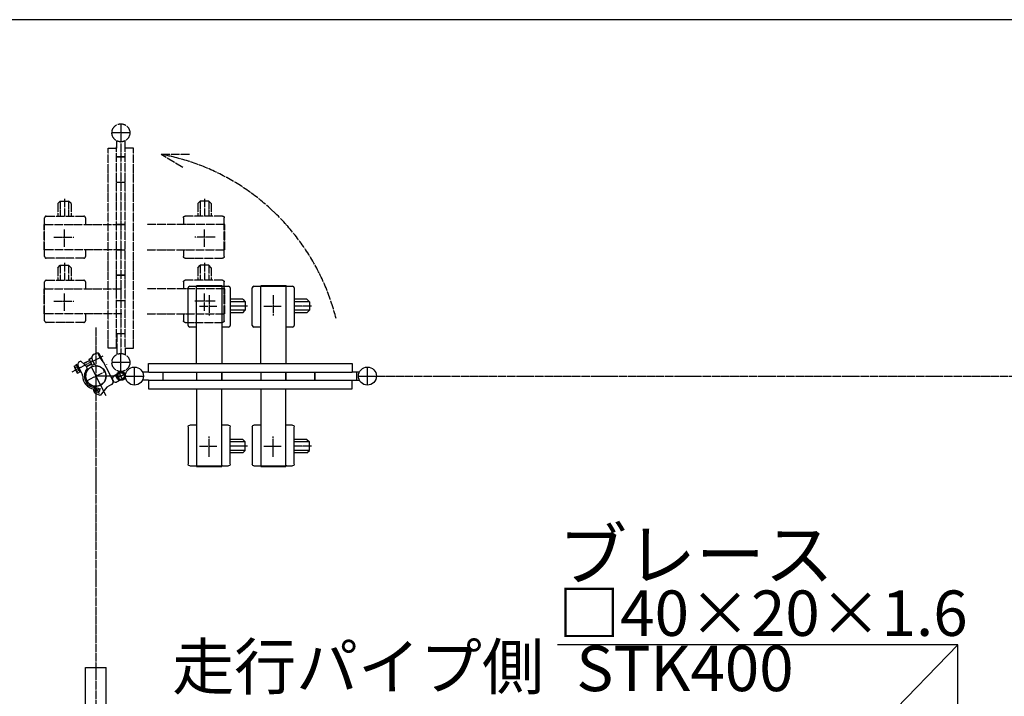
# Model space of a CAD drawing. Extents: x 0 to 11629, y 0 to 7288.
# Drawn here: x 3012 to 5353, y 5680 to 7288 of the extents above; entities that cross this region are included whole.
import ezdxf

# ---------------------------------------------------------------- set-up
doc = ezdxf.new("R2010")
doc.units = 0
doc.header["$MEASUREMENT"] = 0
doc.linetypes.add('BORDER', pattern=[22, 20, -1, 0, -1])
doc.linetypes.add('DIVIDE', pattern=[23, 20, -1, 0, -1, 0, -1])
doc.layers.get('0').update_dxf_attribs({"linetype": 'CONTINUOUS'})
doc.layers.add('ﾚｲﾔｰ1', color=7, linetype='CONTINUOUS')
doc.styles.get("Standard").update_dxf_attribs({"font": 'txt', "bigfont": 'extfont'})

# ---------------------------------------------------------------- blocks, each defined once
blk = doc.blocks.new('CLUMP1')
at = {"layer": 'ﾚｲﾔｰ1'}
for p, q in [((3412.2, 6561.5), (3412.2, 6650.5)), ((3416.2, 6654.5), (3432.2, 6654.5)), ((3432.2, 6656), (3492.2, 6656)), ((3432.2, 6471), (3432.2, 6654.5)), ((3432.2, 6654.5), (3492.2, 6654.5)), ((3492.2, 6656), (3492.2, 6654.5)), ((3492.2, 6654.5), (3492.2, 6471)), ((3494, 6654.5), (3492.2, 6654.5)), ((3492.2, 6654.5), (3508.2, 6654.5)), ((3512.2, 6650.5), (3512.2, 6561.5)), ((3542.1, 6623.5), (3512.2, 6623.5)), ((3548.1, 6617.5), (3512.2, 6617.5)), ((3542.1, 6623.5), (3548.1, 6617.5)), ((3548.1, 6617.5), (3548.1, 6597.5)), ((3548.1, 6597.5), (3512.2, 6597.5)), ((3542.1, 6591.5), (3512.2, 6591.5)), ((3542.1, 6591.5), (3548.1, 6597.5)), ((3432.2, 6557.5), (3416.2, 6557.5)), ((3508.2, 6557.5), (3492.2, 6557.5))]:
    blk.add_line(p, q, dxfattribs=at)
at = {"layer": 'ﾚｲﾔｰ1', "color": 3, "linetype": 'BORDER'}
for p, q in [((3462.2, 6633), (3462.2, 6584.8)), ((3439.4, 6607.5), (3480.7, 6607.5)), ((3553.4, 6607.5), (3512.2, 6607.5))]:
    blk.add_line(p, q, dxfattribs=at)
at = {"layer": 'ﾚｲﾔｰ1'}
for centre, start, end in [((3416.2, 6650.5), 90, 180), ((3508.2, 6650.5), 0, 90), ((3416.2, 6561.5), 180, 270), ((3508.2, 6561.5), 270, 0)]:
    blk.add_arc(centre, 4, start, end, dxfattribs=at)
blk = doc.blocks.new('CLUMP2')
at = {"layer": 'ﾚｲﾔｰ1'}
for p, q in [((3564.7, 6561.5), (3564.7, 6650.5)), ((3568.7, 6654.5), (3584.7, 6654.5)), ((3584.7, 6656), (3644.7, 6656)), ((3584.7, 6471), (3584.7, 6654.5)), ((3584.7, 6654.5), (3644.7, 6654.5)), ((3644.7, 6656), (3644.7, 6654.5)), ((3644.7, 6654.5), (3644.7, 6471)), ((3646.5, 6654.5), (3644.7, 6654.5)), ((3644.7, 6654.5), (3660.7, 6654.5)), ((3664.7, 6650.5), (3664.7, 6561.5)), ((3694.6, 6623.5), (3664.7, 6623.5)), ((3700.6, 6617.5), (3664.7, 6617.5)), ((3694.6, 6623.5), (3700.6, 6617.5)), ((3700.6, 6617.5), (3700.6, 6597.5)), ((3700.6, 6597.5), (3664.7, 6597.5)), ((3694.6, 6591.5), (3664.7, 6591.5)), ((3694.6, 6591.5), (3700.6, 6597.5)), ((3584.7, 6557.5), (3568.7, 6557.5)), ((3660.7, 6557.5), (3644.7, 6557.5))]:
    blk.add_line(p, q, dxfattribs=at)
at = {"layer": 'ﾚｲﾔｰ1', "color": 3, "linetype": 'BORDER'}
for p, q in [((3614.7, 6633), (3614.7, 6584.8)), ((3591.9, 6607.5), (3633.2, 6607.5)), ((3705.9, 6607.5), (3664.7, 6607.5))]:
    blk.add_line(p, q, dxfattribs=at)
at = {"layer": 'ﾚｲﾔｰ1'}
for centre, start, end in [((3568.7, 6650.5), 90, 180), ((3660.7, 6650.5), 0, 90), ((3568.7, 6561.5), 180, 270), ((3660.7, 6561.5), 270, 0)]:
    blk.add_arc(centre, 4, start, end, dxfattribs=at)
blk = doc.blocks.new('CLUMP3')
at = {"layer": 'ﾚｲﾔｰ1', "color": 4, "linetype": 'DIVIDE'}
for p, q in [((3102.1, 6698.5), (3108.1, 6704.5)), ((3102.1, 6698.5), (3102.1, 6668.6)), ((3108.1, 6704.5), (3128.1, 6704.5)), ((3108.1, 6704.5), (3108.1, 6668.6)), ((3118.1, 6709.8), (3118.1, 6668.6)), ((3128.1, 6704.5), (3128.1, 6668.6)), ((3134.1, 6698.5), (3128.1, 6704.5)), ((3134.1, 6698.5), (3134.1, 6668.6)), ((3069.6, 6588.6), (3069.6, 6648.6)), ((3069.6, 6648.6), (3071.1, 6648.6)), ((3071.1, 6648.6), (3071.1, 6664.6)), ((3071.1, 6650.4), (3071.1, 6648.6)), ((3071.1, 6648.6), (3254.6, 6648.6)), ((3071.1, 6588.6), (3071.1, 6648.6)), ((3075.1, 6668.6), (3164.1, 6668.6)), ((3168.1, 6664.6), (3168.1, 6648.6)), ((3118.1, 6595.8), (3118.1, 6637.1)), ((3092.6, 6618.6), (3140.8, 6618.6)), ((3254.6, 6588.6), (3071.1, 6588.6)), ((3071.1, 6572.6), (3071.1, 6588.6)), ((3168.1, 6588.6), (3168.1, 6572.6)), ((3164.1, 6568.6), (3075.1, 6568.6))]:
    blk.add_line(p, q, dxfattribs=at)
for centre, start, end in [((3075.1, 6664.6), 90, 180), ((3164.1, 6664.6), 0, 90), ((3075.1, 6572.6), 180, 270), ((3164.1, 6572.6), 270, 0)]:
    blk.add_arc(centre, 4, start, end, dxfattribs=at)
blk = doc.blocks.new('CLUMP4')
at = {"layer": 'ﾚｲﾔｰ1', "color": 4, "linetype": 'DIVIDE'}
for p, q in [((3435.1, 6698.5), (3441.1, 6704.5)), ((3435.1, 6698.5), (3435.1, 6668.6)), ((3461.1, 6704.5), (3441.1, 6704.5)), ((3441.1, 6704.5), (3441.1, 6668.6)), ((3451.1, 6709.8), (3451.1, 6668.6)), ((3461.1, 6704.5), (3461.1, 6668.6)), ((3467.1, 6698.5), (3461.1, 6704.5)), ((3467.1, 6698.5), (3467.1, 6668.6)), ((3498.1, 6648.6), (3314.6, 6648.6)), ((3401.1, 6664.6), (3401.1, 6648.6)), ((3494.1, 6668.6), (3405.1, 6668.6)), ((3498.1, 6648.6), (3498.1, 6664.6)), ((3498.1, 6650.4), (3498.1, 6648.6)), ((3499.6, 6648.6), (3498.1, 6648.6)), ((3498.1, 6588.6), (3498.1, 6648.6)), ((3499.6, 6588.6), (3499.6, 6648.6)), ((3451.1, 6595.8), (3451.1, 6637.1)), ((3476.6, 6618.6), (3428.4, 6618.6)), ((3314.6, 6588.6), (3498.1, 6588.6)), ((3401.1, 6588.6), (3401.1, 6572.6)), ((3498.1, 6572.6), (3498.1, 6588.6)), ((3405.1, 6568.6), (3494.1, 6568.6))]:
    blk.add_line(p, q, dxfattribs=at)
at = {"layer": 'ﾚｲﾔｰ1', "color": 4, "linetype": 'DIVIDE', "extrusion": (0, 0, -1)}
for centre, start, end in [((-3405.1, 6664.6), 0, 90), ((-3494.1, 6664.6), 90, 180), ((-3405.1, 6572.6), 270, 0), ((-3494.1, 6572.6), 180, 270)]:
    blk.add_arc(centre, 4, start, end, dxfattribs=at)
blk = doc.blocks.new('CLUMP5')
at = {"layer": 'ﾚｲﾔｰ1', "color": 4, "linetype": 'DIVIDE'}
for p, q in [((3118.1, 6862.3), (3118.1, 6821.1)), ((3102.1, 6851), (3108.1, 6857)), ((3102.1, 6851), (3102.1, 6821.1)), ((3108.1, 6857), (3128.1, 6857)), ((3108.1, 6857), (3108.1, 6821.1)), ((3128.1, 6857), (3128.1, 6821.1)), ((3134.1, 6851), (3128.1, 6857)), ((3134.1, 6851), (3134.1, 6821.1)), ((3071.1, 6801.1), (3071.1, 6817.1)), ((3075.1, 6821.1), (3164.1, 6821.1)), ((3168.1, 6817.1), (3168.1, 6801.1)), ((3069.6, 6741.1), (3069.6, 6801.1)), ((3069.6, 6801.1), (3071.1, 6801.1)), ((3071.1, 6802.9), (3071.1, 6801.1)), ((3071.1, 6801.1), (3254.6, 6801.1)), ((3071.1, 6741.1), (3071.1, 6801.1)), ((3118.1, 6748.3), (3118.1, 6789.6)), ((3092.6, 6771.1), (3140.8, 6771.1)), ((3254.6, 6741.1), (3071.1, 6741.1)), ((3071.1, 6725.1), (3071.1, 6741.1)), ((3164.1, 6721.1), (3075.1, 6721.1)), ((3168.1, 6741.1), (3168.1, 6725.1))]:
    blk.add_line(p, q, dxfattribs=at)
for centre, start, end in [((3075.1, 6817.1), 90, 180), ((3164.1, 6817.1), 0, 90), ((3075.1, 6725.1), 180, 270), ((3164.1, 6725.1), 270, 0)]:
    blk.add_arc(centre, 4, start, end, dxfattribs=at)
blk = doc.blocks.new('CLUMP6')
at = {"layer": 'ﾚｲﾔｰ1', "color": 4, "linetype": 'DIVIDE'}
for p, q in [((3451.1, 6862.3), (3451.1, 6821.1)), ((3435.1, 6851), (3441.1, 6857)), ((3435.1, 6851), (3435.1, 6821.1)), ((3461.1, 6857), (3441.1, 6857)), ((3441.1, 6857), (3441.1, 6821.1)), ((3461.1, 6857), (3461.1, 6821.1)), ((3467.1, 6851), (3461.1, 6857)), ((3467.1, 6851), (3467.1, 6821.1)), ((3401.1, 6817.1), (3401.1, 6801.1)), ((3494.1, 6821.1), (3405.1, 6821.1)), ((3498.1, 6801.1), (3498.1, 6817.1)), ((3498.1, 6801.1), (3314.6, 6801.1)), ((3451.1, 6748.3), (3451.1, 6789.6)), ((3498.1, 6802.9), (3498.1, 6801.1)), ((3499.6, 6801.1), (3498.1, 6801.1)), ((3498.1, 6741.1), (3498.1, 6801.1)), ((3499.6, 6741.1), (3499.6, 6801.1)), ((3476.6, 6771.1), (3428.4, 6771.1)), ((3314.6, 6741.1), (3498.1, 6741.1)), ((3401.1, 6741.1), (3401.1, 6725.1)), ((3405.1, 6721.1), (3494.1, 6721.1)), ((3498.1, 6725.1), (3498.1, 6741.1))]:
    blk.add_line(p, q, dxfattribs=at)
at = {"layer": 'ﾚｲﾔｰ1', "color": 4, "linetype": 'DIVIDE', "extrusion": (0, 0, -1)}
for centre, start, end in [((-3405.1, 6817.1), 0, 90), ((-3494.1, 6817.1), 90, 180), ((-3405.1, 6725.1), 270, 0), ((-3494.1, 6725.1), 180, 270)]:
    blk.add_arc(centre, 4, start, end, dxfattribs=at)
blk = doc.blocks.new('CLUMP9')
at = {"layer": 'ﾚｲﾔｰ1'}
for p, q in [((3584.7, 6411), (3584.7, 6227.5)), ((3644.7, 6227.5), (3644.7, 6411)), ((3564.7, 6320.5), (3564.7, 6231.5)), ((3584.7, 6324.5), (3568.7, 6324.5)), ((3660.7, 6324.5), (3644.7, 6324.5)), ((3664.7, 6231.5), (3664.7, 6320.5)), ((3694.6, 6290.5), (3664.7, 6290.5)), ((3700.6, 6284.5), (3664.7, 6284.5)), ((3694.6, 6290.5), (3700.6, 6284.5)), ((3700.6, 6264.5), (3700.6, 6284.5)), ((3700.6, 6264.5), (3664.7, 6264.5)), ((3694.6, 6258.5), (3664.7, 6258.5)), ((3694.6, 6258.5), (3700.6, 6264.5)), ((3568.7, 6227.5), (3584.7, 6227.5)), ((3584.7, 6227.5), (3644.7, 6227.5)), ((3646.5, 6227.5), (3644.7, 6227.5)), ((3644.7, 6226), (3644.7, 6227.5)), ((3644.7, 6227.5), (3660.7, 6227.5)), ((3584.7, 6226), (3644.7, 6226))]:
    blk.add_line(p, q, dxfattribs=at)
at = {"layer": 'ﾚｲﾔｰ1', "color": 3, "linetype": 'BORDER'}
for p, q in [((3614.7, 6249), (3614.7, 6297.2)), ((3591.9, 6274.5), (3633.2, 6274.5)), ((3705.9, 6274.5), (3664.7, 6274.5))]:
    blk.add_line(p, q, dxfattribs=at)
at = {"layer": 'ﾚｲﾔｰ1', "extrusion": (0, 0, -1)}
for centre, start, end in [((-3568.7, 6320.5), 0, 90), ((-3660.7, 6320.5), 90, 180), ((-3568.7, 6231.5), 270, 0), ((-3660.7, 6231.5), 180, 270)]:
    blk.add_arc(centre, 4, start, end, dxfattribs=at)
blk = doc.blocks.new('CLUMP10')
at = {"layer": 'ﾚｲﾔｰ1'}
for p, q in [((3432.2, 6411), (3432.2, 6227.5)), ((3492.2, 6227.5), (3492.2, 6411)), ((3412.2, 6320.5), (3412.2, 6231.5)), ((3432.2, 6324.5), (3416.2, 6324.5)), ((3508.2, 6324.5), (3492.2, 6324.5)), ((3512.2, 6231.5), (3512.2, 6320.5)), ((3542.1, 6290.5), (3512.2, 6290.5)), ((3548.1, 6284.5), (3512.2, 6284.5)), ((3542.1, 6290.5), (3548.1, 6284.5)), ((3548.1, 6264.5), (3548.1, 6284.5)), ((3548.1, 6264.5), (3512.2, 6264.5)), ((3542.1, 6258.5), (3512.2, 6258.5)), ((3542.1, 6258.5), (3548.1, 6264.5)), ((3416.2, 6227.5), (3432.2, 6227.5)), ((3432.2, 6227.5), (3492.2, 6227.5)), ((3494, 6227.5), (3492.2, 6227.5)), ((3492.2, 6226), (3492.2, 6227.5)), ((3492.2, 6227.5), (3508.2, 6227.5)), ((3432.2, 6226), (3492.2, 6226))]:
    blk.add_line(p, q, dxfattribs=at)
at = {"layer": 'ﾚｲﾔｰ1', "color": 3, "linetype": 'BORDER'}
for p, q in [((3462.2, 6249), (3462.2, 6297.2)), ((3439.4, 6274.5), (3480.7, 6274.5)), ((3553.4, 6274.5), (3512.2, 6274.5))]:
    blk.add_line(p, q, dxfattribs=at)
at = {"layer": 'ﾚｲﾔｰ1', "extrusion": (0, 0, -1)}
for centre, start, end in [((-3416.2, 6320.5), 0, 90), ((-3508.2, 6320.5), 90, 180), ((-3416.2, 6231.5), 270, 0), ((-3508.2, 6231.5), 180, 270)]:
    blk.add_arc(centre, 4, start, end, dxfattribs=at)

msp = doc.modelspace()

# ---------------------------------------------------------------- linework, layer by layer
at = {"layer": 'ﾚｲﾔｰ1'}
for p, q in [((11270.2438, 7287.8181), (310.2438, 7287.8181)), ((3176.6567, 6481.5067), (3183.193, 6484.8458)), ((3188.6306, 6493.2382), (3196.6453, 6497.3325)), ((3196.6453, 6497.3325), (3198.0101, 6494.6609)), ((3198.0101, 6494.6609), (3199.7912, 6495.5707)), ((3204.8795, 6481.2139), (3198.0101, 6494.6609)), ((3199.7912, 6495.5707), (3205.4322, 6484.5281)), ((3209.3446, 6476.8696), (3203.7035, 6487.9122)), ((3141.5185, 6464.3426), (3146.9507, 6467.1176)), ((3141.7633, 6461.885), (3148.0413, 6449.5956)), ((3155.5887, 6461.1994), (3141.7855, 6454.1481)), ((3149.0434, 6463.0212), (3143.6111, 6460.2462)), ((3146.3593, 6468.2753), (3148.1404, 6469.1852)), ((3155.9127, 6449.5742), (3146.3593, 6468.2753)), ((3146.9507, 6467.1176), (3155.3213, 6450.7319)), ((3148.1404, 6469.1852), (3157.6938, 6450.484)), ((3149.7326, 6466.0683), (3160.9796, 6444.0519)), ((3157.0379, 6476.5378), (3154.0547, 6475.0138)), ((3167.1656, 6467.1134), (3157.0379, 6476.5378)), ((3178.2489, 6478.3899), (3163.2703, 6470.7381)), ((3178.5674, 6477.7665), (3163.8115, 6470.2286)), ((3167.4986, 6466.9422), (3169.6638, 6464.9274)), ((3174.0712, 6456.2996), (3169.6638, 6464.9274)), ((3182.4797, 6470.1079), (3170.2173, 6463.8438)), ((3182.9346, 6469.2174), (3170.6723, 6462.9532)), ((3184.3904, 6466.3677), (3176.6567, 6481.5067)), ((3176.6567, 6481.5067), (3184.3904, 6466.3677)), ((3181.8717, 6462.6106), (3203.9809, 6419.3308)), ((3189.4151, 6469.7206), (3184.2745, 6479.7836)), ((3189.7336, 6469.0973), (3184.3904, 6466.3677)), ((3192.5996, 6463.4869), (3192.5541, 6463.576)), ((3204.7904, 6481.1684), (3210.6183, 6474.3761)), ((3204.8795, 6481.2139), (3205.0679, 6480.8449)), ((3208.7427, 6476.5621), (3209.3446, 6476.8696)), ((3210.5729, 6474.4652), (3217.3227, 6461.2521)), ((3217.3227, 6461.2521), (3233.228, 6430.1167)), ((3217.8425, 6468.3962), (3218.1063, 6467.8798)), ((3318.3799, 6450.9707), (3318.3799, 6470.9707)), ((3318.3799, 6470.9707), (3802.226, 6470.9707)), ((3802.226, 6470.9707), (3802.226, 6450.9707)), ((3838.456, 6419.6207), (3838.456, 6462.3207)), ((3153.2287, 6454.8283), (3147.7964, 6452.0533)), ((3155.3213, 6450.7319), (3149.8891, 6447.9569)), ((3157.6938, 6450.484), (3155.9127, 6449.5742)), ((3252.3875, 6440.971), (3192.9263, 6440.9707)), ((3223.5382, 6449.085), (3230.288, 6435.872)), ((3248.7481, 6448.0953), (3235.8985, 6441.5873)), ((3249.1934, 6448.3228), (3236.3438, 6441.8147)), ((3242.7253, 6436.0351), (3262.0498, 6445.907)), ((3245.2633, 6437.3317), (3259.5118, 6444.6104)), ((3258.4896, 6444.0883), (3246.4675, 6437.9468)), ((3257.3234, 6431.3088), (3247.4516, 6450.6333)), ((3247.7993, 6438.6272), (3259.8215, 6444.7687)), ((3256.0269, 6433.8468), (3248.7481, 6448.0953)), ((3254.2151, 6441.9046), (3263.0719, 6446.4291)), ((3258.4896, 6444.0883), (3263.0719, 6446.4291)), ((3263.0719, 6446.4291), (3259.8215, 6444.7687)), ((3263.0719, 6446.4291), (3259.8215, 6444.7687)), ((3318.6263, 6450.5707), (3303.4396, 6450.5707)), ((3318.6263, 6450.5707), (3802.4724, 6450.5707)), ((3352.9263, 6430.9707), (3352.9263, 6450.9707)), ((3432.2287, 6451.3707), (3432.2287, 6430.5707)), ((3492.2287, 6451.3707), (3492.2287, 6430.5707)), ((3492.2287, 6430.5707), (3492.2287, 6451.3707)), ((3584.7176, 6450.5707), (3584.7176, 6429.7707)), ((3644.7176, 6450.5707), (3644.7176, 6429.7707)), ((3644.7176, 6429.7707), (3644.7176, 6450.5707)), ((3713.0753, 6451.3707), (3713.0753, 6430.5707)), ((3713.0753, 6430.1707), (3713.0753, 6450.9707)), ((3713.0753, 6450.9707), (3713.0753, 6430.1707)), ((3802.226, 6450.9707), (3819.5927, 6450.9707)), ((3812.7471, 6451.7707), (3812.7471, 6430.9707)), ((3185.8056, 6414.6157), (3194.2433, 6416.3434)), ((3192.4155, 6415.4846), (3200.6041, 6399.455)), ((3199.1559, 6417.4828), (3194.2026, 6416.169)), ((3218.6019, 6414.7845), (3202.9988, 6394.7703)), ((3230.1788, 6420.6986), (3218.6019, 6414.7845)), ((3230.288, 6435.872), (3233.6375, 6429.3153)), ((3256.0269, 6433.8468), (3243.0915, 6427.2949)), ((3256.4722, 6434.0743), (3243.5367, 6427.5224)), ((3318.3799, 6430.9707), (3303.4396, 6430.9707)), ((3318.3799, 6430.9707), (3318.3799, 6410.9707)), ((3318.3799, 6430.9707), (3802.226, 6430.9707)), ((3802.226, 6430.9707), (3819.5927, 6430.9707)), ((3802.226, 6410.9707), (3802.226, 6430.9707)), ((3188.495, 6403.3755), (3204.5246, 6411.5641)), ((3202.9988, 6394.7703), (3193.4944, 6398.99)), ((3318.3799, 6410.9707), (3802.226, 6410.9707)), ((3168.6263, 5748.4632), (3217.2263, 5748.4632)), ((3168.6263, 5308.3053), (3168.6263, 5748.4632)), ((3217.2263, 5307.7553), (3217.2263, 5748.4632))]:
    msp.add_line(p, q, dxfattribs=at)
at = {"layer": 'ﾚｲﾔｰ1', "color": 4, "linetype": 'DIVIDE'}
for p, q in [((3252.3875, 7040.3895), (3252.3879, 6494.5098)), ((3273.7375, 7019.0395), (3231.0375, 7019.0395)), ((3242.3875, 6982.8095), (3242.3875, 7000.1762)), ((3262.3875, 6982.8095), (3262.3875, 7000.1762)), ((3222.3875, 6982.8095), (3242.3875, 6982.8095)), ((3222.3879, 6506.9634), (3222.3875, 6982.8095)), ((3222.3879, 6506.9634), (3222.3875, 6982.8095)), ((3241.9882, 6509.5567), (3241.9878, 6985.4028)), ((3241.9882, 6509.5567), (3241.9878, 6985.4028)), ((3241.9882, 6509.5567), (3241.9878, 6985.4028)), ((3282.3875, 6982.8095), (3262.3875, 6982.8095)), ((3262.7882, 6509.5567), (3262.7878, 6985.4028)), ((3262.7882, 6509.5567), (3262.7878, 6985.4028)), ((3282.3879, 6506.9634), (3282.3875, 6982.8095)), ((3241.9879, 6961.6588), (3262.7879, 6961.6588)), ((3262.7879, 6961.6588), (3241.9879, 6961.6588)), ((3399.4302, 6936.7061), (3348.1987, 6967.7821)), ((3415.2223, 6967.7821), (3348.1987, 6967.7821)), ((3241.9879, 6901.6588), (3262.7879, 6901.6588)), ((3241.9879, 6801.175), (3262.7879, 6801.175)), ((3262.7879, 6801.175), (3241.9879, 6801.175)), ((3241.9879, 6741.175), (3262.7879, 6741.175)), ((3262.7879, 6680.8122), (3241.9879, 6680.8122)), ((3241.9879, 6680.8122), (3262.7879, 6680.8122)), ((3241.9879, 6620.8122), (3262.7879, 6620.8122)), ((3262.3879, 6541.5098), (3242.3879, 6541.5098)), ((3242.3879, 6541.5098), (3242.3879, 6506.9634)), ((3242.3879, 6506.9634), (3222.3879, 6506.9634)), ((3242.7879, 6507.2098), (3242.7879, 6492.0231)), ((3252.3879, 6451.8098), (3252.3879, 6494.5098)), ((3262.3879, 6506.9634), (3262.3879, 6492.0231)), ((3262.3879, 6506.9634), (3282.3879, 6506.9634)), ((3273.7379, 6473.1598), (3231.0379, 6473.1598)), ((3249.2703, 6447.0731), (3246.9295, 6451.6555)), ((3246.9295, 6451.6555), (3248.5899, 6448.405)), ((3246.9295, 6451.6555), (3248.5899, 6448.405))]:
    msp.add_line(p, q, dxfattribs=at)
at = {"layer": 'ﾚｲﾔｰ1', "color": 3, "linetype": 'BORDER'}
for p, q in [((3192.9263, 6556.0583), (3192.9263, 5307.7553)), ((3136.371, 6451.3821), (3210.0001, 6488.9952)), ((3181.8717, 6462.6106), (3216.5687, 6394.6897)), ((3284.5763, 6419.6207), (3284.5763, 6462.3207)), ((3171.2864, 6429.9161), (3214.5662, 6452.0253)), ((3263.2263, 6440.9707), (3305.9263, 6440.9707)), ((3817.106, 6440.9707), (7275.9863, 6440.9707))]:
    msp.add_line(p, q, dxfattribs=at)
at = {"layer": 'ﾚｲﾔｰ1', "color": 3}
for p, q in [((5242.1325, 5802.4104), (4290.1325, 5802.4104)), ((4841.3992, 5390.4533), (5242.1325, 5802.4104)), ((5242.1325, 5407.3512), (5242.1325, 5802.4104))]:
    msp.add_line(p, q, dxfattribs=at)
at = {"layer": 'ﾚｲﾔｰ1', "color": 4, "linetype": 'DIVIDE'}
for centre in [(3252.3875, 7019.0395), (3252.3879, 6473.1598)]:
    msp.add_circle(centre, 21.35, dxfattribs=at)
at = {"layer": 'ﾚｲﾔｰ1'}
for centre, radius in [((3192.9263, 6440.9707), 24.3), ((3284.5763, 6440.9707), 21.35), ((3838.456, 6440.9707), 21.35), ((3252.3875, 6440.971), 10.85), ((3252.3875, 6440.971), 8), ((3196.5098, 6407.4698), 5.25)]:
    msp.add_circle(centre, radius, dxfattribs=at)
at = {"layer": 'ﾚｲﾔｰ1', "color": 4, "linetype": 'DIVIDE'}
msp.add_arc((3252.3875, 6448.971), 527.5838, 14.1107121, 79.5368161, dxfattribs=at)
at = {"layer": 'ﾚｲﾔｰ1'}
for centre, radius, start, end in [((3193.1798, 6484.3329), 10, 117.06, 207.06), ((3144.7911, 6463.4317), 3.4, 164.36, 249.76), ((3157.7016, 6468.0057), 8, 117.06, 207.06), ((3198.0021, 6474.8931), 10, 207.06, 261.4900302), ((3192.9263, 6440.9707), 24.3, 27.06, 82.7421687), ((3155.7668, 6461.2904), 12.2, 184.96, 229.16), ((3151.0691, 6451.1424), 3.4, 164.36, 249.76), ((3151.6307, 6440.3711), 10, 0.8318338, 27.06), ((3192.9263, 6440.9707), 31.3, 180.0678762, 260.7515694), ((3192.9263, 6440.9707), 27.3, 138.1366602, 255.9472419), ((3192.9263, 6440.9707), 24.3, 140.8893453, 272.0321795), ((3192.9263, 6440.9707), 24.3, 284.6582116, 27.06), ((3239.8974, 6434.6466), 8, 130.7990352, 283.3209649), ((3239.8974, 6434.6466), 8, 114.9114836, 130.7990352), ((3196.5098, 6407.4698), 9, 104.8543024, 250.5196237), ((3226.9943, 6426.9323), 7, 297.06, 27.06), ((3239.8974, 6434.6466), 8, 283.3209649, 300.6104979)]:
    msp.add_arc(centre, radius, start, end, dxfattribs=at)

# ---------------------------------------------------------------- block references
for name in ['CLUMP5', 'CLUMP6', 'CLUMP3', 'CLUMP4', 'CLUMP1', 'CLUMP2', 'CLUMP10', 'CLUMP9']:
    msp.add_blockref(name, (0, 0))

# ---------------------------------------------------------------- texts
at = {"layer": 'ﾚｲﾔｰ1', "attachment_point": 1}
for s, insert, char_height, width in [('\\W0.8;\\fＭＳ ゴシック;\\W1.0;ブレース', (4292.2492, 6076.8715), 119.944447, 758.914948), ('\\W0.8;\\fＭＳ ゴシック;\\W1.0;□40×20×1.6', (4292.2492, 5931.5271), 107.95, 1094.8), ('\\W0.8;\\fＭＳ ゴシック;\\W1.0;走行パイプ側', (3374.4083, 5804.384), 107.95, 941.063421), ('\\W0.8;\\fＭＳ ゴシック;\\W1.0;STK400', (4335.321, 5800.2938), 107.95, 499.916979)]:
    msp.add_mtext(s, dxfattribs=dict(at, insert=insert, char_height=char_height, width=width))

doc.saveas('drawing.dxf')
